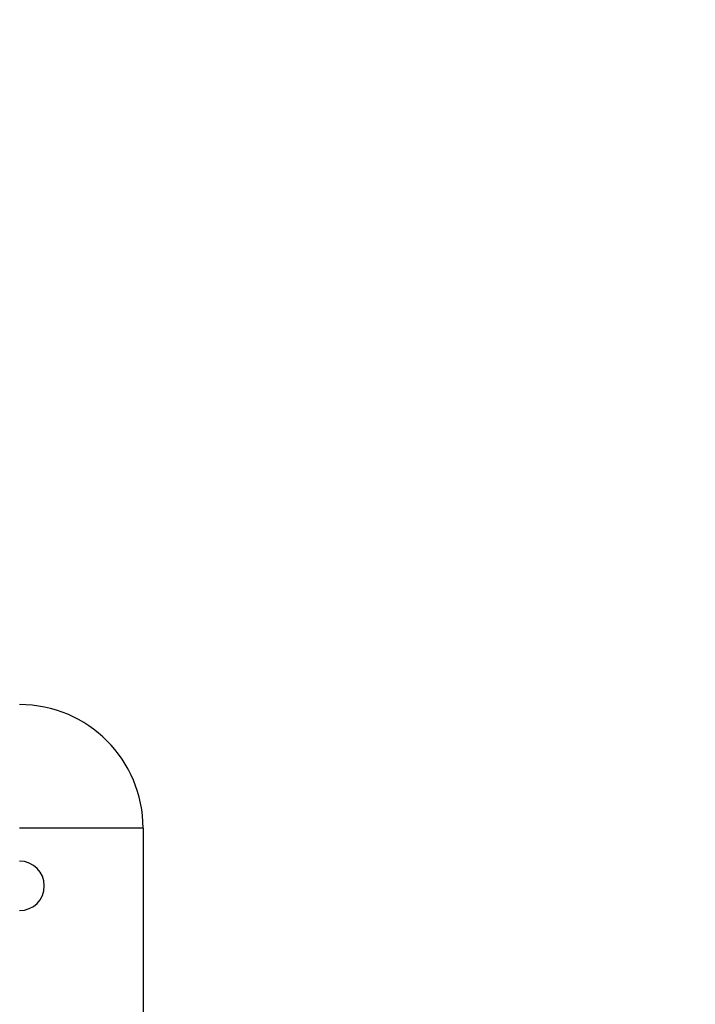
# Model space of a CAD drawing. Units: inches. Extents: x -328 to 770, y 63 to 565.
# Drawn here: x 234 to 242, y 171 to 183 of the extents above; entities that cross this region are included whole.
import ezdxf

# ---------------------------------------------------------------- set-up
doc = ezdxf.new("R2010")
doc.units = ezdxf.units.IN
doc.header["$MEASUREMENT"] = 0
doc.layers.add('VP-DIM', color=7, linetype='Continuous')
doc.layers.add('VP-EQ', color=7, linetype='Continuous', true_color=0x8a3492)
doc.styles.get("Standard").update_dxf_attribs({"font": 'arial.ttf'})
doc.dimstyles.get("Standard").update_dxf_attribs({"dimtxt": 14, "dimasz": 20, "dimexe": 20, "dimexo": 50, "dimgap": 20, "dimtad": 0, "dimdec": 0, "dimzin": 0, "dimdsep": 46, "dimtxsty": 'Standard', "dimcen": -0.09, "dimadec": 0, "dimazin": 0, "dimtfac": 1, "dimtdec": 4, "dimtofl": 0, "dimtmove": 0, "dimatfit": 3, "dimfxl": 70, "dimfxlon": 1, "dimtolj": 1, "dimtzin": 0, "dimarcsym": 0})

# ---------------------------------------------------------------- blocks, each defined once
blk = doc.blocks.new('*D16')
at = {"layer": 'Defpoints', "color": 0}
for p in [(226.946, 381.277), (227.768, 69.586), (684.343, 69.586)]:
    blk.add_point(p, dxfattribs=at)
at = {"layer": 'VP-DIM', "color": 0, "lineweight": -2}
for p, q in [((614.343, 381.277), (704.343, 381.277)), ((684.343, 361.277), (684.343, 260.845)), ((684.343, 89.586), (684.343, 190.017)), ((614.343, 69.586), (704.343, 69.586))]:
    blk.add_line(p, q, dxfattribs=at)
at = {"layer": 'VP-DIM', "color": 0}
for points in [[(687.676, 361.277), (681.009, 361.277), (684.343, 381.277)], [(681.009, 89.586), (687.676, 89.586), (684.343, 69.586)]]:
    blk.add_solid(points, dxfattribs=at)
at = {"layer": 'VP-DIM', "color": 0, "insert": (684.343, 225.431), "char_height": 14, "attachment_point": 5, "rotation": 90}
blk.add_mtext('\\A1;320', dxfattribs=at)
blk = doc.blocks.new('rb0511')
at = {"color": 7, "linetype": 'Continuous', "lineweight": 25}
for q in [(834.514, 227.509), (836.014, 185.509)]:
    blk.add_line((836.014, 227.509), q, dxfattribs=at)
for centre, radius, start in [((834.514, 227.509), 1.5, 0), ((834.514, 226.809), 0.3, 270)]:
    blk.add_arc(centre, radius, start, 90, dxfattribs=at)
blk = doc.blocks.new('0511 2d')
at = {"layer": 'VP-EQ', "color": 0}
blk.add_blockref('rb0511', (-600.658, -54.078), dxfattribs=at)

msp = doc.modelspace()

# ---------------------------------------------------------------- block references
at = {"layer": 'VP-EQ', "color": 0}
msp.add_blockref('0511 2d', (0, 0), dxfattribs=at)

# ---------------------------------------------------------------- dimensions: what is measured, and where the dimension line sits
at = {"layer": 'VP-DIM'}
dim = msp.add_linear_dim(base=(684.343, 69.586), p1=(226.946, 381.277), p2=(227.768, 69.586), angle=90, text='320', dimstyle='Standard', dxfattribs=at)
dim.commit()
dim.dimension.update_dxf_attribs({"geometry": '*D16', "text_midpoint": (684.343, 225.431)})

doc.saveas('drawing.dxf')
